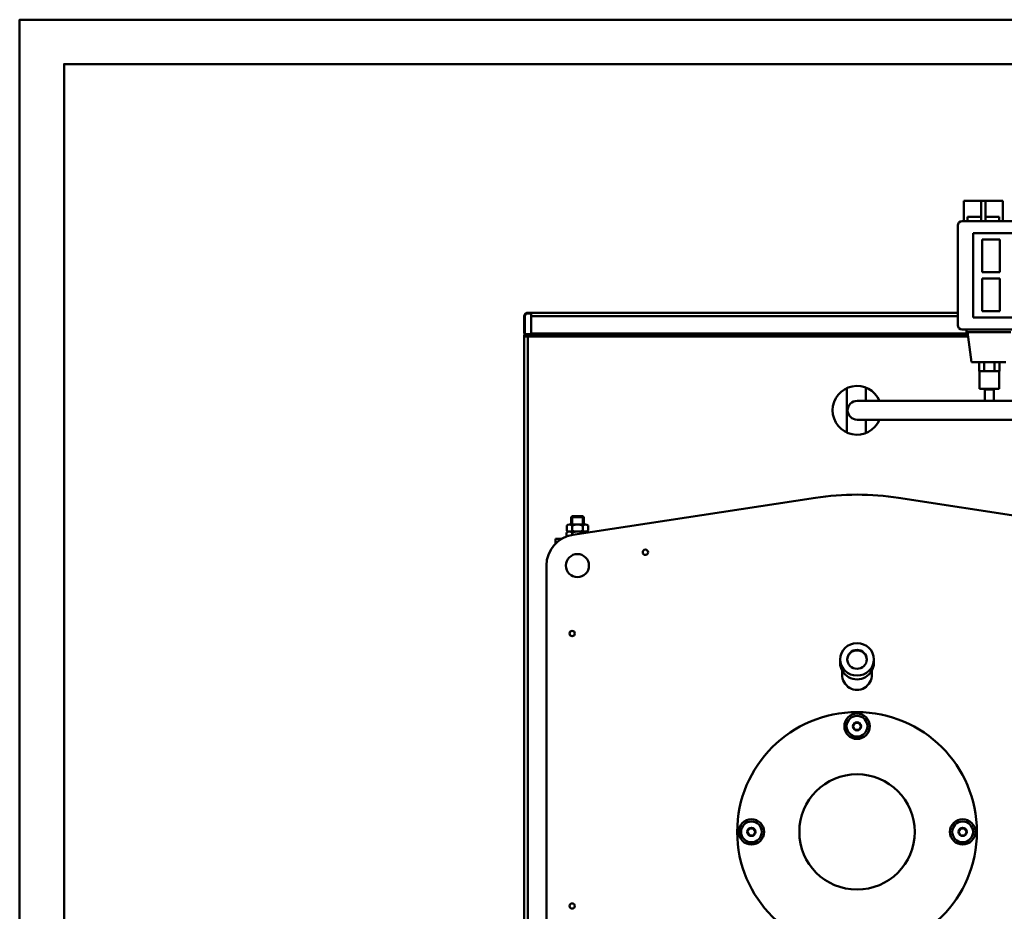
# Model space of a CAD drawing. Units: millimetres. Extents: x 18539 to 24479, y -2323 to 1877.
# Drawn here: x 18539 to 19649, y 872 to 1877 of the extents above; entities that cross this region are included whole.
import ezdxf

# ---------------------------------------------------------------- set-up
doc = ezdxf.new("R2010")
doc.units = ezdxf.units.MM
doc.header["$LTSCALE"] = 20
doc.layers.add('AM_0', color=7, linetype='Continuous', lineweight=50)
doc.layers.add('AM_BOR', color=7, linetype='Continuous', lineweight=50)

# ---------------------------------------------------------------- blocks, each defined once
blk = doc.blocks.new('A2')
at = {"layer": 'AM_BOR', "color": 1}
blk.add_lwpolyline([(0, 0), (594, 0), (594, 420), (0, 420)], close=True, dxfattribs=at)
at = {"layer": 'AM_BOR', "color": 7}
blk.add_lwpolyline([(5, 5), (589, 5), (589, 415), (5, 415)], close=True, dxfattribs=at)
blk = doc.blocks.new('A-FX 200 DUAL')
at = {"layer": 'AM_0'}
for p, q in [((-24.6, 2044.6), (-24.6, 2067.6)), ((-24.6, 2067.6), (-22, 2067.6)), ((-5.1, 2067.6), (-22, 2067.6)), ((-5.1, 2044.6), (-5.1, 2067.6)), ((-5.1, 2067.6), (-0.1, 2067.6)), ((-0.1, 2044.6), (-0.1, 2067.6)), ((16.7, 2067.6), (-0.1, 2067.6)), ((16.7, 2067.6), (19.4, 2067.6)), ((19.4, 2044.6), (19.4, 2067.6)), ((-26.6, 2044.6), (73.4, 2044.6)), ((-20.5, 2049.6), (-5.1, 2049.6)), ((-20.5, 2049.6), (-20.5, 2044.6)), ((-0.1, 2049.6), (15.2, 2049.6)), ((15.2, 2044.6), (15.2, 2049.6)), ((-31.6, 1927.6), (-31.6, 2039.6)), ((-14.1, 1936.1), (-14.1, 2031.1)), ((-14.1, 2031.1), (60.9, 2031.1)), ((-4.1, 1987.1), (-4.1, 2024.1)), ((-4.1, 2024.1), (15.9, 2024.1)), ((15.9, 2024.1), (15.9, 1987.1)), ((15.9, 1987.1), (-4.1, 1987.1)), ((-4.1, 1943.1), (-4.1, 1980.1)), ((-4.1, 1980.1), (15.9, 1980.1)), ((15.9, 1980.1), (15.9, 1943.1)), ((-512, 1941.5), (-516, 1941.5)), ((-516, 1941.5), (-516, 1939.7)), ((-512, 1941.5), (-31.6, 1941.5)), ((-512, 1941.5), (-512, 1937.5)), ((-512, 1941.5), (-31.6, 1941.5)), ((15.9, 1943.1), (-4.1, 1943.1)), ((-520, 1918.2), (-520, 1937.5)), ((-519.2, 1918.2), (-519.2, 1937.5)), ((-512, 1940.7), (-516, 1940.7)), ((-512, 1937.5), (-31.6, 1937.5)), ((-512, 1918.2), (-512, 1937.5)), ((-512, 1937.5), (-31.6, 1937.5)), ((60.9, 1936.1), (-14.1, 1936.1)), ((73.4, 1922.6), (-26.6, 1922.6)), ((-21.6, 1922.6), (-21.6, 1919.6)), ((-21.6, 1919.6), (28.4, 1919.6)), ((-15.9, 1885.6), (-20.6, 1919.6)), ((-520, 1916.5), (-519.2, 1916.5)), ((-520, 1914.7), (-520, 1916.5)), ((-520, 1043.2), (-520, 1914.7)), ((-516, 1914.7), (-520, 1914.7)), ((-519.1, 1916.5), (-519.2, 1916.5)), ((-519.2, 1914.7), (-519.2, 1916.5)), ((-519.1, 1916.5), (-519.1, 1915.7)), ((-519.1, 1916.5), (-516.4, 1916.5)), ((-519.1, 1915.7), (-516.4, 1915.7)), ((-512, 1917.3), (-518.2, 1917.3)), ((-512, 1916.5), (-518.2, 1916.5)), ((-518.2, 1914.7), (-518.2, 1915.7)), ((-516.4, 1916.5), (-516.4, 1915.7)), ((-516.4, 1916.5), (-516, 1916.5)), ((-516.4, 1915.7), (-516, 1915.7)), ((-516, 1916.5), (-516, 1914.7)), ((-20.2, 1916.5), (-516, 1916.5)), ((-20.2, 1916.5), (-516, 1916.5)), ((-516, 1043.2), (-516, 1914.7)), ((-20, 1914.7), (-516, 1914.7)), ((-512, 1918.2), (-20.5, 1918.2)), ((-512, 1918.2), (-512, 1916.5)), ((-512, 1917.3), (-512, 1916.5)), ((-512, 1917.3), (-512, 1917.3)), ((-512, 1916.5), (-512, 1916.5)), ((-512, 1916.5), (-20.2, 1916.5)), ((-15.9, 1885.6), (22.6, 1885.6)), ((-7.4, 1885.6), (-7.4, 1875.6)), ((-7.4, 1875.6), (-1.6, 1875.6)), ((-6.9, 1875.6), (15.1, 1875.6)), ((-6.9, 1855.6), (-6.9, 1875.6)), ((-1.6, 1885.6), (-1.6, 1875.6)), ((-1.6, 1875.6), (9.9, 1875.6)), ((9.9, 1885.6), (9.9, 1875.6)), ((9.9, 1875.6), (15.7, 1875.6)), ((15.1, 1855.6), (15.1, 1875.6)), ((15.7, 1885.6), (15.7, 1875.6)), ((-156.5, 1806.5), (-156.5, 1856.4)), ((-135.2, 1842.1), (-135.2, 1857.2)), ((-6.9, 1855.6), (-1.4, 1855.6)), ((-1.4, 1855.1), (-1.4, 1855.6)), ((-1.4, 1855.6), (9.6, 1855.6)), ((9.6, 1855.1), (-1.4, 1855.1)), ((-1.4, 1855.1), (-0.9, 1855.1)), ((-1.4, 1855.1), (-0.9, 1855.1)), ((-0.9, 1842.1), (-0.9, 1855.1)), ((-0.9, 1842.1), (-0.9, 1855.1)), ((9.1, 1855.1), (9.6, 1855.1)), ((9.1, 1855.1), (9.6, 1855.1)), ((9.1, 1842.1), (9.1, 1855.1)), ((9.6, 1855.6), (9.6, 1855.1)), ((9.6, 1855.6), (15.1, 1855.6)), ((-145, 1842.1), (334.1, 1842.1)), ((-145, 1820.8), (334.1, 1820.8)), ((-135.2, 1805.8), (-135.2, 1820.8)), ((-465.3, 1691.1), (-191.9, 1732.9)), ((-98.1, 1732.9), (175.3, 1691.1)), ((-467, 1711.2), (-465.9, 1712.3)), ((-467, 1702.8), (-467, 1711.2)), ((-467, 1711.2), (-453, 1711.2)), ((-465.9, 1712.3), (-465.9, 1702.8)), ((-465.9, 1712.3), (-454.1, 1712.3)), ((-454.1, 1712.3), (-454.1, 1702.8)), ((-454.1, 1712.3), (-453, 1711.2)), ((-453, 1711.2), (-453, 1702.8)), ((-472.1, 1695.8), (-472.1, 1701.8)), ((-469.1, 1702.8), (-450.9, 1702.8)), ((-466.1, 1695.8), (-466.1, 1701.8)), ((-453.9, 1695.8), (-453.9, 1701.8)), ((-447.9, 1696.1), (-447.9, 1701.8)), ((-484.6, 1686.8), (-477.4, 1686.8)), ((-484.6, 1681.3), (-484.6, 1686.8)), ((-472.2, 1689.3), (-472.2, 1693.8)), ((-469.1, 1694.8), (-451, 1694.8)), ((-469.1, 1694.8), (-451, 1694.8)), ((-466.1, 1690.9), (-466.1, 1693.8)), ((-454, 1692.8), (-454, 1693.8)), ((-454, 1692.8), (-454, 1693.8)), ((-447.9, 1693.7), (-447.9, 1693.8)), ((-447.9, 1693.7), (-447.9, 1693.8)), ((-495, 1196.5), (-495, 1656.5)), ((-164, 1550.9), (-164, 1546.7)), ((-126, 1546.7), (-126, 1550.9)), ((-161.9, 1538.2), (-161.9, 1533.9)), ((-128.2, 1533.9), (-128.2, 1538.2))]:
    blk.add_line(p, q, dxfattribs=at)
for points in [[(-149.6, 1475.5), (-147.3, 1471.5), (-142.7, 1471.5), (-140.4, 1475.5), (-142.7, 1479.5), (-147.3, 1479.5)], [(-268.6, 1356.5), (-266.3, 1352.5), (-261.7, 1352.5), (-259.4, 1356.5), (-261.7, 1360.5), (-266.3, 1360.5)], [(-30.6, 1356.5), (-28.3, 1352.5), (-23.7, 1352.5), (-21.4, 1356.5), (-23.7, 1360.5), (-28.3, 1360.5)]]:
    blk.add_lwpolyline(points, close=True, dxfattribs=at)
for centre, radius in [((-460, 1656.5), 13), ((-383.5, 1671.5), 3), ((-466, 1580), 3), ((-145, 1356.5), 135), ((-145, 1475.5), 14.3), ((-145, 1475.5), 11.7), ((-145, 1475.5), 4.62), ((-145, 1356.5), 65), ((-264, 1356.5), 14.3), ((-264, 1356.5), 11.7), ((-26, 1356.5), 14.3), ((-26, 1356.5), 11.7), ((-264, 1356.5), 4.62), ((-26, 1356.5), 4.62), ((-466, 1273), 3)]:
    blk.add_circle(centre, radius, dxfattribs=at)
for centre, radius, start, end in [((-26.6, 2039.6), 5, 90, 180), ((-516, 1937.5), 4, 90, 180), ((-516, 1937.5), 3.2, 90, 180), ((-26.6, 1927.6), 5, 180, 270), ((-518.2, 1918.2), 1.77, 180, 270), ((-518.2, 1918.2), 0.97, 180, 270), ((-145, 1831.5), 27.5, 22.7114, 337.2808), ((-145, 1831.5), 10.6, 90.0006, 269.9599), ((-145, 1426.5), 310, 81.3002, 98.6998), ((-469.1, 1697.9), 4.94, 52.1211, 127.8789), ((-460, 1684.6), 18.2, 70.5288, 109.4712), ((-450.9, 1697.9), 4.94, 52.1211, 127.8789), ((-460, 1656.5), 35, 98.6998, 180), ((-469.1, 1689.9), 4.94, 52.1211, 127.8789), ((-469.1, 1699.7), 4.94, 232.1211, 307.8789), ((-460, 1713), 18.2, 250.5288, 289.4712), ((-460, 1676.6), 18.2, 70.5288, 109.4712), ((-451, 1689.9), 4.94, 52.1211, 127.8789), ((-451, 1699.5), 4.7, 231.9654, 312.3075)]:
    blk.add_arc(centre, radius, start, end, dxfattribs=at)
for major_axis in [(19, 0), (11, 0)]:
    blk.add_ellipse((-145, 1550.9), major_axis=major_axis, ratio=0.965926, dxfattribs=at)
for centre, major_axis, start_param, end_param in [((-145, 1550.4), (11, 0), 0.024361, 3.117231), ((-145, 1546.7), (-19, 0), 0, 3.141593), ((-145, 1533.9), (0, 17.4), 1.570796, 4.712389)]:
    blk.add_ellipse(centre, major_axis=major_axis, ratio=0.965926, start_param=start_param, end_param=end_param, dxfattribs=at)

msp = doc.modelspace()

# ---------------------------------------------------------------- block references
at = {"layer": 'AM_0', "lineweight": 0, "xscale": 10, "yscale": 10, "zscale": 10}
msp.add_blockref('A2', (18539.4, -2323), dxfattribs=at)
at = {"layer": 'AM_0'}
msp.add_blockref('A-FX 200 DUAL', (19627.9, -394.6), dxfattribs=at)

doc.saveas('drawing.dxf')
